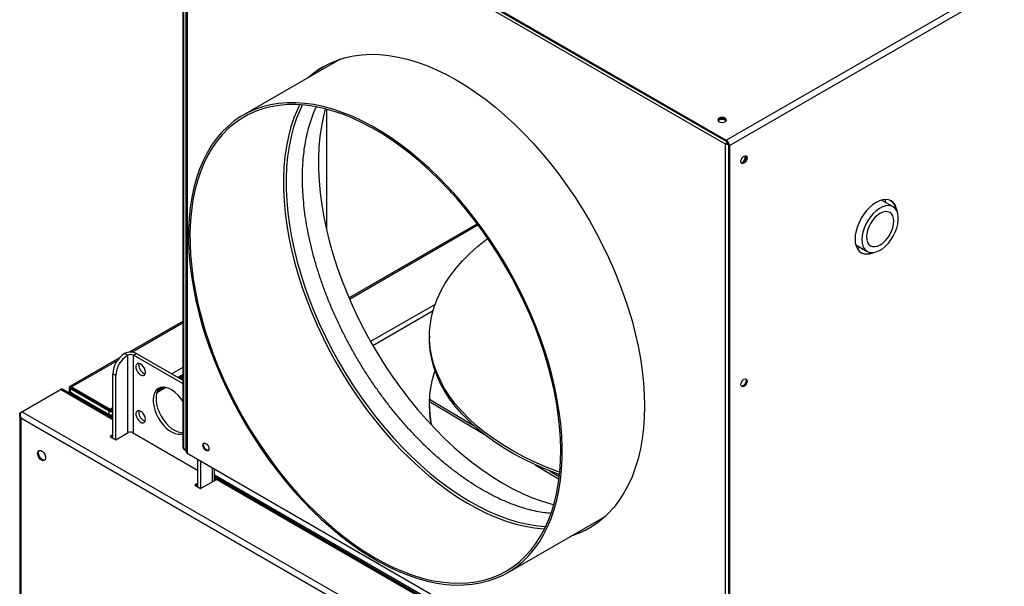
# Model space of a CAD drawing. Units: millimetres. Extents: x 5 to 415, y 0 to 297.
# Drawn here: x 339 to 358, y 85 to 96 of the extents above; entities that cross this region are included whole.
import ezdxf

# ---------------------------------------------------------------- set-up
doc = ezdxf.new("R2010")
doc.units = ezdxf.units.MM

msp = doc.modelspace()

# ---------------------------------------------------------------- linework, layer by layer
at = {"color": 7, "linetype": 'Continuous', "lineweight": 25}
for p, q in [((352.74995, 93.83256), (371.62122, 104.7267)), ((352.80935, 93.72968), (371.68061, 104.62383)), ((342.22537, 87.88225), (342.22537, 99.83967)), ((342.24234, 87.87245), (342.24234, 99.82988)), ((342.27714, 99.83317), (342.27714, 87.82148)), ((342.28477, 99.87398), (352.74995, 93.83256)), ((342.28477, 99.85438), (352.74995, 93.81296)), ((352.73298, 93.75417), (342.30174, 99.77599)), ((342.30174, 99.77599), (342.30174, 87.77284)), ((345.2681, 95.40401), (345.20319, 95.36838)), ((345.20319, 95.36838), (343.39062, 94.32201)), ((345.00289, 94.43595), (345.00289, 92.1011)), ((352.74995, 93.76396), (352.73298, 93.75417)), ((352.73298, 81.75102), (352.73298, 93.75417)), ((352.74995, 93.81296), (352.74995, 93.83256)), ((352.79238, 93.73947), (352.80935, 93.72968)), ((352.79238, 93.73947), (352.79238, 81.78205)), ((352.80935, 93.72968), (352.80935, 81.77225)), ((355.98109, 92.54406), (355.75774, 92.67299)), ((355.83576, 92.62795), (355.83576, 92.68458)), ((345.43673, 90.78147), (347.92245, 92.21644)), ((345.44798, 90.75531), (347.93948, 92.19362)), ((355.25778, 91.80694), (355.48113, 91.67801)), ((355.2868, 91.73352), (355.33588, 91.76186)), ((342.22537, 90.32811), (341.18376, 89.7268)), ((347.00074, 90.03869), (347.00058, 89.98961)), ((341.14916, 89.66796), (341.09259, 89.70062)), ((341.26229, 89.66796), (341.31886, 89.70062)), ((342.22537, 89.11199), (341.26229, 89.66796)), ((342.22537, 89.1773), (341.31886, 89.70062)), ((340.99338, 89.6169), (340.03431, 89.06324)), ((340.92288, 89.27605), (340.86631, 89.3087)), ((340.86631, 88.06193), (340.86631, 89.3087)), ((342.22537, 89.29715), (342.12157, 89.23723)), ((340.92288, 88.02928), (340.92288, 89.27605)), ((342.14986, 89.2209), (342.22537, 89.26449)), ((342.22537, 89.26352), (342.1507, 89.22041)), ((339.10337, 88.57348), (339.85008, 89.00455)), ((340.86631, 88.44629), (339.90458, 89.00149)), ((340.02147, 89.04079), (340.02147, 88.93401)), ((340.03519, 88.93964), (340.02345, 88.93286)), ((340.03891, 88.92394), (340.0489, 88.91915)), ((340.04607, 89.04161), (340.06304, 89.03182)), ((340.04607, 89.01972), (340.06304, 89.02951)), ((340.04607, 89.01972), (340.79277, 88.58865)), ((340.07718, 88.93548), (340.0489, 88.91915)), ((340.86631, 88.44727), (340.0489, 88.91915)), ((340.0489, 88.91915), (340.76732, 88.50442)), ((340.06304, 89.02951), (340.80974, 88.59845)), ((340.06504, 89.05258), (340.06504, 89.03298)), ((340.06504, 89.05258), (340.81174, 88.62151)), ((340.06504, 89.03298), (340.81174, 88.60191)), ((340.07718, 88.93548), (340.7956, 88.52074)), ((341.84933, 89.04643), (341.73335, 88.97948)), ((341.73409, 88.98088), (341.84775, 89.04649)), ((346.99782, 88.76827), (346.99798, 88.81735)), ((346.99782, 88.76827), (348.05871, 88.13506)), ((346.99798, 88.81735), (347.8539, 88.30647)), ((362.07469, 75.31243), (339.10337, 88.57348)), ((340.7956, 88.52074), (340.76732, 88.50442)), ((340.79277, 88.58865), (340.80974, 88.59845)), ((340.81174, 88.62151), (340.81174, 88.60191)), ((346.99658, 88.70697), (346.99643, 88.65789)), ((339.0598, 88.51522), (339.0598, 41.52966)), ((361.97486, 75.23289), (339.0844, 88.44727)), ((339.0844, 88.44727), (339.0844, 41.52883)), ((340.92288, 88.02928), (341.1633, 88.16807)), ((341.24815, 88.16807), (342.5068, 87.44146)), ((340.86631, 88.12725), (340.80974, 88.09459)), ((340.80974, 88.09459), (340.92288, 88.02928)), ((340.82672, 88.08479), (340.86631, 88.10765)), ((342.22537, 87.88225), (342.24234, 87.87245)), ((342.24194, 87.84562), (342.25891, 87.83583)), ((342.30174, 87.77284), (352.73298, 81.75102)), ((342.5068, 87.65446), (342.5068, 87.1149)), ((342.56337, 87.62181), (342.56337, 87.08224)), ((342.83651, 87.23992), (342.83651, 87.46413)), ((349.04646, 87.5455), (349.50914, 87.26934)), ((349.33671, 87.42143), (349.51472, 87.31518)), ((342.56337, 87.08224), (342.87167, 87.26022)), ((360.46396, 77.16644), (342.83651, 87.34255)), ((360.46396, 77.13379), (342.83651, 87.3099)), ((342.86883, 87.25858), (342.83651, 87.27724)), ((360.46396, 77.13281), (342.91366, 87.26438)), ((342.5068, 87.18021), (342.45023, 87.14756)), ((342.45023, 87.14756), (342.56337, 87.08224)), ((342.46721, 87.13776), (342.5068, 87.16062)), ((348.5102, 85.45367), (350.32277, 86.50004))]:
    msp.add_line(p, q, dxfattribs=at)
at = {"color": 8, "linetype": 'Continuous', "lineweight": 25}
for p, q in [((347.10941, 90.65293), (345.85799, 89.9305)), ((345.90007, 89.85681), (347.07112, 90.53284)), ((341.23226, 89.72639), (342.22537, 90.29971)), ((341.14916, 89.66796), (341.14916, 88.1599)), ((341.26229, 88.1599), (341.26229, 89.66796)), ((340.06504, 89.05258), (340.95388, 89.56569)), ((341.99994, 89.30744), (342.22537, 89.43758)), ((342.11874, 89.23886), (342.22537, 89.30041)), ((342.22537, 89.23511), (342.1753, 89.20621)), ((340.86631, 88.41789), (339.85008, 89.00455)), ((340.04607, 88.94328), (340.04607, 89.01972)), ((340.0489, 88.91915), (340.04805, 88.91866)), ((340.06304, 89.03182), (340.06504, 89.03297)), ((340.06304, 89.02951), (340.06304, 89.03182)), ((341.88966, 89.04131), (341.71762, 88.942)), ((340.79277, 88.52238), (340.79277, 88.58865)), ((340.81174, 88.62151), (340.86631, 88.65301)), ((342.78964, 87.49118), (342.78964, 87.21287)), ((342.83651, 87.34582), (360.46396, 77.16971)), ((360.46396, 77.10441), (342.87167, 87.26022))]:
    msp.add_line(p, q, dxfattribs=at)
at = {"color": 7, "linetype": 'Continuous', "lineweight": 25, "flags": 128}
for points in [[(344.65068, 95.04943), (344.68181, 95.07648), (344.80587, 95.17259), (344.93736, 95.25669), (345.07592, 95.32854), (345.22118, 95.38795), (345.37272, 95.43474), (345.53015, 95.4688), (345.69302, 95.49004), (345.8609, 95.49838), (346.03331, 95.49381), (346.20979, 95.47634), (346.38986, 95.44603), (346.57301, 95.40294), (346.75876, 95.34721), (346.94658, 95.27898), (347.13597, 95.19844), (347.3264, 95.10581), (347.51736, 95.00135), (347.70832, 94.88534), (347.89875, 94.7581), (348.08814, 94.61997), (348.27596, 94.47135), (348.46171, 94.31263), (348.64486, 94.14424), (348.82493, 93.96666), (349.00141, 93.78036), (349.17382, 93.58587), (349.3417, 93.3837), (349.50457, 93.17442), (349.66199, 92.9586), (349.81354, 92.73683), (349.9588, 92.50972), (350.09736, 92.27789), (350.22885, 92.04197), (350.35291, 91.80262), (350.4692, 91.56049), (350.57739, 91.31624), (350.6772, 91.07054), (350.76835, 90.82406), (350.85059, 90.57749), (350.92369, 90.3315), (350.98745, 90.08676), (351.04171, 89.84393), (351.0863, 89.6037), (351.12111, 89.36671), (351.14604, 89.13362), (351.16103, 88.90506), (351.16603, 88.68167), (351.16103, 88.46404), (351.14604, 88.25279), (351.12111, 88.04849), (351.0863, 87.85169), (351.04171, 87.66294), (350.98745, 87.48276), (350.92369, 87.31164), (350.85059, 87.15005), (350.76835, 86.99842), (350.6772, 86.85719), (350.57739, 86.72673), (350.4692, 86.6074), (350.35291, 86.49952), (350.22885, 86.40341), (350.09736, 86.31931), (349.9588, 86.24746), (349.81354, 86.18805), (349.73965, 86.16342)], [(344.94199, 94.48523), (344.76139, 94.52304), (344.58405, 94.54814), (344.41046, 94.56047), (344.24109, 94.55999), (344.07641, 94.54671), (343.91686, 94.52066), (343.76288, 94.4819), (343.6149, 94.43056), (343.47332, 94.36677), (343.33854, 94.2907), (343.21091, 94.20256), (343.09079, 94.10259), (342.9785, 93.99107), (342.87437, 93.86831), (342.77866, 93.73463), (342.69165, 93.59042), (342.61357, 93.43605), (342.54463, 93.27196), (342.48504, 93.09859), (342.43493, 92.91642), (342.39447, 92.72595), (342.36375, 92.5277), (342.34286, 92.32222), (342.33186, 92.11006), (342.33078, 91.89182), (342.33962, 91.66808), (342.35836, 91.43946), (342.38694, 91.20658), (342.42529, 90.9701), (342.4733, 90.73064), (342.53084, 90.48888), (342.59776, 90.24547), (342.67386, 90.00108), (342.75895, 89.75637), (342.85278, 89.51203), (342.9551, 89.26872), (343.06564, 89.02711), (343.18408, 88.78785), (343.3101, 88.55161), (343.44336, 88.31903), (343.58349, 88.09076), (343.73011, 87.86741), (343.88281, 87.64959), (344.04118, 87.43791), (344.20479, 87.23295), (344.37318, 87.03526), (344.54589, 86.84539), (344.72245, 86.66386), (344.90238, 86.49117), (345.08518, 86.32779), (345.27035, 86.17416), (345.45738, 86.03072), (345.64577, 85.89784), (345.83499, 85.77591), (346.02453, 85.66524), (346.21387, 85.56615), (346.40248, 85.4789), (346.58985, 85.40374), (346.77547, 85.34086), (346.95883, 85.29045), (347.13943, 85.25265), (347.31677, 85.22754), (347.49036, 85.21521), (347.65973, 85.21569), (347.82442, 85.22897), (347.98396, 85.25503), (348.13794, 85.29378), (348.28592, 85.34512), (348.4275, 85.40892), (348.56229, 85.48499), (348.68992, 85.57313), (348.81004, 85.67309), (348.92232, 85.78461), (349.02646, 85.90737), (349.12216, 86.04105), (349.20917, 86.18526), (349.28725, 86.33963), (349.35619, 86.50372), (349.41579, 86.67709), (349.46589, 86.85926), (349.50635, 87.04973), (349.53707, 87.24798), (349.55796, 87.45346), (349.56896, 87.66562), (349.57004, 87.88387), (349.5612, 88.10761), (349.54246, 88.33623), (349.51388, 88.5691), (349.47553, 88.80559), (349.42752, 89.04504), (349.36998, 89.2868), (349.30306, 89.53021), (349.22696, 89.77461), (349.14187, 90.01931), (349.04804, 90.26365), (348.94572, 90.50696), (348.83518, 90.74857), (348.71674, 90.98783), (348.59072, 91.22407), (348.45746, 91.45665), (348.31733, 91.68492), (348.17071, 91.90828), (348.01801, 92.12609), (347.85964, 92.33777), (347.69603, 92.54273), (347.52765, 92.74042), (347.35493, 92.93029), (347.17837, 93.11182), (346.99844, 93.28451), (346.81564, 93.44789), (346.63047, 93.60152), (346.44344, 93.74496), (346.25505, 93.87784), (346.06583, 93.99978), (345.87629, 94.11044), (345.68696, 94.20954), (345.49834, 94.29678), (345.31097, 94.37195), (345.12535, 94.43482), (344.94199, 94.48523)], [(344.94987, 94.44931), (344.76919, 94.48709), (344.5918, 94.51204), (344.4182, 94.52411), (344.24888, 94.52325), (344.08429, 94.50948), (343.92491, 94.48282), (343.77117, 94.44336), (343.6235, 94.3912), (343.48232, 94.32649), (343.34802, 94.24941), (343.22097, 94.16017), (343.10153, 94.05902), (342.99004, 93.94625), (342.88679, 93.82216), (342.79208, 93.68711), (342.70617, 93.54147), (342.62931, 93.38565), (342.5617, 93.22008), (342.50354, 93.04522), (342.45498, 92.86156), (342.41617, 92.66961), (342.3872, 92.46991), (342.36817, 92.26301), (342.35913, 92.0495), (342.36009, 91.82995), (342.37106, 91.605), (342.392, 91.37526), (342.42287, 91.14137), (342.46356, 90.90399), (342.51397, 90.66378), (342.57397, 90.4214), (342.64337, 90.17754), (342.72199, 89.93287), (342.80961, 89.68807), (342.90598, 89.44383), (343.01084, 89.20083), (343.12389, 88.95974), (343.24482, 88.72124), (343.37329, 88.48599), (343.50894, 88.25465), (343.65139, 88.02786), (343.80026, 87.80626), (343.95512, 87.59045), (344.11554, 87.38105), (344.28107, 87.17864), (344.45126, 86.98378), (344.62562, 86.79701), (344.80368, 86.61885), (344.98493, 86.44981), (345.16887, 86.29035), (345.355, 86.14092), (345.54278, 86.00193), (345.7317, 85.87377), (345.92122, 85.7568), (346.11083, 85.65134), (346.29999, 85.55769), (346.48818, 85.47611), (346.67487, 85.40683), (346.85954, 85.35003), (347.04168, 85.30589), (347.22077, 85.27451), (347.39632, 85.25599), (347.56785, 85.25038), (347.73486, 85.2577), (347.8969, 85.27792), (348.05352, 85.31099), (348.20427, 85.35682), (348.34875, 85.41528), (348.48653, 85.4862), (348.61725, 85.56939), (348.74054, 85.66462), (348.85605, 85.77161), (348.96346, 85.89008), (349.06247, 86.0197), (349.15281, 86.16009), (349.23423, 86.31087), (349.30649, 86.47163), (349.3694, 86.6419), (349.42277, 86.82122), (349.46647, 87.00909), (349.50037, 87.20498), (349.52438, 87.40835), (349.53842, 87.61863), (349.54247, 87.83524), (349.5365, 88.05757), (349.52054, 88.28499), (349.49462, 88.51689), (349.45883, 88.75261), (349.41326, 88.99149), (349.35804, 89.23287), (349.29332, 89.47607), (349.21928, 89.72042), (349.13613, 89.96524), (349.04411, 90.20984), (348.94346, 90.45355), (348.83446, 90.69568), (348.71743, 90.93555), (348.59269, 91.17251), (348.46059, 91.40589), (348.32148, 91.63503), (348.17577, 91.85931), (348.02386, 92.07809), (347.86616, 92.29077), (347.70313, 92.49674), (347.53521, 92.69545), (347.36288, 92.88633), (347.1866, 93.06886), (347.00689, 93.24252), (346.82422, 93.40683), (346.63913, 93.56133), (346.45211, 93.70559), (346.26369, 93.83921), (346.0744, 93.96182), (345.88477, 94.07307), (345.69532, 94.17266), (345.50658, 94.2603), (345.31908, 94.33576), (345.13333, 94.39882), (344.94987, 94.44931)], [(344.98082, 94.44164), (344.944, 94.29844), (344.90518, 94.10649), (344.87622, 93.90679), (344.85719, 93.69989), (344.84814, 93.48638), (344.8491, 93.26683), (344.86007, 93.04188), (344.88102, 92.81214), (344.91188, 92.57825), (344.95258, 92.34087), (345.00299, 92.10065), (345.06298, 91.85828), (345.13239, 91.61441), (345.211, 91.36974), (345.29862, 91.12495), (345.395, 90.88071), (345.49985, 90.63771), (345.6129, 90.39662), (345.73383, 90.15812), (345.8623, 89.92287), (345.99795, 89.69153), (346.14041, 89.46474), (346.28928, 89.24313), (346.44413, 89.02733), (346.60455, 88.81793), (346.77009, 88.61552), (346.94027, 88.42066), (347.11464, 88.23389), (347.29269, 88.05573), (347.47395, 87.88669), (347.65789, 87.72723), (347.84401, 87.5778), (348.03179, 87.43881), (348.22071, 87.31065), (348.41024, 87.19368), (348.59985, 87.08822), (348.78901, 86.99457), (348.9772, 86.91299), (349.16389, 86.84371), (349.34856, 86.78691), (349.40902, 86.77092)], [(352.72732, 94.19177), (352.74553, 94.20751), (352.75193, 94.22606), (352.74553, 94.24462), (352.72732, 94.26035), (352.70007, 94.27086), (352.66793, 94.27456), (352.63578, 94.27086), (352.60853, 94.26035), (352.59032, 94.24462), (352.58393, 94.22606), (352.59032, 94.20751), (352.60853, 94.19177), (352.63578, 94.18126), (352.66793, 94.17757), (352.70007, 94.18126), (352.72732, 94.19177)], [(352.72732, 94.24076), (352.70007, 94.25127), (352.66793, 94.25496), (352.63578, 94.25127), (352.60853, 94.24076), (352.59032, 94.22502), (352.58566, 94.21627)], [(352.60853, 94.24076), (352.63578, 94.25127), (352.66793, 94.25496), (352.70007, 94.25127), (352.72732, 94.24076), (352.74553, 94.22502), (352.75019, 94.21627)], [(352.58578, 94.2166), (352.59032, 94.22502), (352.60853, 94.24076)], [(352.75019, 94.21627), (352.74553, 94.22502), (352.72732, 94.24076)], [(352.77172, 93.76885), (352.76864, 93.77459), (352.76489, 93.78061)], [(353.09219, 93.52519), (353.11492, 93.53309), (353.13419, 93.52934), (353.14707, 93.51453), (353.15159, 93.49089), (353.14707, 93.46203), (353.13419, 93.43234), (353.11492, 93.40635), (353.09219, 93.38801), (353.06946, 93.38011), (353.05019, 93.38385), (353.03731, 93.39867), (353.03279, 93.42231), (353.03731, 93.45117), (353.05019, 93.48085), (353.06946, 93.50685), (353.09219, 93.52519)], [(353.12483, 93.53275), (353.13009, 93.52432), (353.13462, 93.50068), (353.13009, 93.47183), (353.11722, 93.44214), (353.09795, 93.41615), (353.07522, 93.39781), (353.05249, 93.38991), (353.04257, 93.39025)], [(353.11925, 93.53328), (353.13009, 93.51975), (353.13458, 93.49838)], [(356.06204, 92.44579), (356.05982, 92.46305), (356.04479, 92.52664), (356.02017, 92.58108), (355.98654, 92.62503), (355.94474, 92.65741), (355.89581, 92.67743), (355.84094, 92.68458), (355.78148, 92.6787), (355.7189, 92.65992), (355.65474, 92.62871), (355.59059, 92.58584), (355.52801, 92.53237), (355.46855, 92.46961), (355.41368, 92.3991), (355.36474, 92.32259), (355.32295, 92.24195), (355.28932, 92.15917), (355.2647, 92.0763), (355.24967, 91.99536), (355.24462, 91.91836), (355.24967, 91.84719), (355.2647, 91.7836), (355.28932, 91.72916), (355.32295, 91.68521), (355.36474, 91.65282), (355.41368, 91.63281), (355.46855, 91.62566), (355.52801, 91.63154), (355.59059, 91.65032), (355.60671, 91.65705)], [(355.37756, 91.90693), (355.38264, 91.84087), (355.39775, 91.78258), (355.42245, 91.73374), (355.45603, 91.69575), (355.49753, 91.66971), (355.54574, 91.65637), (355.59929, 91.6561), (355.65663, 91.66893), (355.71611, 91.69447), (355.77602, 91.73199), (355.83464, 91.78042), (355.89028, 91.83837), (355.94135, 91.90415), (355.98636, 91.97589), (356.02403, 92.05151), (356.05328, 92.12885), (356.07326, 92.20567), (356.08339, 92.27978), (356.08339, 92.34902), (356.07326, 92.41142), (356.05328, 92.46518), (356.02403, 92.50875), (355.98636, 92.54088), (355.94135, 92.56065), (355.89028, 92.56748), (355.83464, 92.56117), (355.77602, 92.54192), (355.71611, 92.51027), (355.65663, 92.46714), (355.59929, 92.41376), (355.54574, 92.35167), (355.49753, 92.28267), (355.45603, 92.20872), (355.42245, 92.13196), (355.39775, 92.0546), (355.38264, 91.97886), (355.37756, 91.90693)], [(355.46736, 91.95877), (355.47243, 91.90228), (355.48744, 91.85381), (355.51181, 91.81522), (355.54461, 91.78801), (355.58458, 91.7732), (355.63018, 91.77138), (355.67966, 91.78261), (355.73111, 91.80646), (355.78257, 91.84202), (355.83204, 91.88791), (355.87764, 91.94238), (355.91761, 92.00333), (355.95041, 92.06842), (355.97479, 92.13515), (355.98979, 92.20095), (355.99486, 92.26329), (355.98979, 92.31979), (355.97479, 92.36826), (355.95041, 92.40684), (355.91761, 92.43406), (355.87764, 92.44886), (355.83204, 92.45069), (355.78257, 92.43945), (355.73111, 92.4156), (355.67966, 92.38005), (355.63018, 92.33415), (355.58458, 92.27968), (355.54461, 92.21873), (355.51181, 92.15364), (355.48744, 92.08692), (355.47243, 92.02112), (355.46736, 91.95877)], [(349.52354, 87.39937), (349.47935, 87.41564), (349.24977, 87.50595), (349.02852, 87.6029), (348.81618, 87.70626), (348.61332, 87.81573), (348.42048, 87.93104), (348.23816, 88.05188), (348.06685, 88.17793), (347.90699, 88.30885), (347.75901, 88.4443), (347.62331, 88.58392), (347.50024, 88.72734), (347.39012, 88.87418), (347.29325, 89.02406), (347.20989, 89.17658), (347.14024, 89.33133), (347.08451, 89.48791), (347.04283, 89.6459), (347.01532, 89.80488), (347.00205, 89.96443), (347.00305, 90.12414), (347.01832, 90.28358), (347.04782, 90.44232), (347.09147, 90.59996), (347.14916, 90.75606), (347.22074, 90.91023), (347.30601, 91.06204), (347.40475, 91.21111), (347.5167, 91.35703), (347.64156, 91.49942), (347.779, 91.6379), (347.92867, 91.77211), (348.09016, 91.9017), (348.12779, 91.92997)], [(349.51879, 87.35196), (349.47919, 87.36656), (349.24961, 87.45686), (349.02836, 87.55382), (348.81603, 87.65718), (348.61317, 87.76665), (348.42033, 87.88196), (348.23801, 88.0028), (348.06669, 88.12885), (347.90684, 88.25977), (347.75886, 88.39522), (347.62316, 88.53484), (347.50008, 88.67826), (347.38997, 88.8251), (347.2931, 88.97498), (347.20973, 89.1275), (347.14009, 89.28225), (347.08436, 89.43883), (347.04268, 89.59681), (347.01517, 89.7558), (347.00189, 89.91535), (347.00058, 89.98961)], [(341.49564, 89.33729), (341.49066, 89.37463), (341.47626, 89.41368), (341.45399, 89.45019), (341.42628, 89.48023), (341.39612, 89.50052), (341.36679, 89.50888), (341.34146, 89.50439), (341.32287, 89.48755), (341.31304, 89.46017), (341.31304, 89.42522), (341.32287, 89.3865), (341.34146, 89.3482), (341.36679, 89.31446), (341.39612, 89.28895), (341.42628, 89.27442), (341.45399, 89.27246), (341.47626, 89.28328), (341.49066, 89.3057), (341.49564, 89.33729)], [(341.36836, 89.47608), (341.37334, 89.50767), (341.37348, 89.50805)], [(353.09219, 89.20177), (353.11492, 89.20967), (353.13419, 89.20592), (353.14707, 89.19111), (353.15159, 89.16747), (353.14707, 89.13861), (353.13419, 89.10892), (353.11492, 89.08293), (353.09219, 89.06459), (353.06946, 89.05669), (353.05019, 89.06043), (353.03731, 89.07525), (353.03279, 89.09889), (353.03731, 89.12775), (353.05019, 89.15743), (353.06946, 89.18342), (353.09219, 89.20177)], [(353.12483, 89.20933), (353.13009, 89.2009), (353.13462, 89.17726), (353.13009, 89.14841), (353.11722, 89.11872), (353.09795, 89.09273), (353.07522, 89.07439), (353.05249, 89.06649), (353.04257, 89.06683)], [(342.22537, 88.77109), (342.18305, 88.83084), (342.12951, 88.89293), (342.07217, 88.94631), (342.01269, 88.98944), (341.95278, 89.02109), (341.89416, 89.04034), (341.83851, 89.04664), (341.78745, 89.03981), (341.74243, 89.02005), (341.70476, 88.98792), (341.67552, 88.94435), (341.65554, 88.89059), (341.6454, 88.82819), (341.6454, 88.75894), (341.65554, 88.68484), (341.67552, 88.60802), (341.70476, 88.53068), (341.74243, 88.45505), (341.78745, 88.38332), (341.83851, 88.31753), (341.89416, 88.25959), (341.95278, 88.21116), (342.01269, 88.17363), (342.07217, 88.14809), (342.12951, 88.13527), (342.18305, 88.13553), (342.22537, 88.14642)], [(341.77759, 89.03677), (341.76133, 89.02058), (341.73208, 88.97701), (341.71211, 88.92325), (341.70197, 88.86085), (341.70197, 88.7916), (341.71211, 88.7175), (341.73208, 88.64067), (341.76133, 88.56333), (341.799, 88.48771), (341.84402, 88.41597), (341.89508, 88.35019), (341.95072, 88.29225), (342.00934, 88.24382), (342.06926, 88.20629), (342.12874, 88.18075), (342.18608, 88.16793), (342.22537, 88.16681)], [(341.49564, 88.42276), (341.49066, 88.4601), (341.47626, 88.49915), (341.45399, 88.53567), (341.42628, 88.5657), (341.39612, 88.586), (341.36679, 88.59435), (341.34146, 88.58987), (341.32287, 88.57302), (341.31304, 88.54564), (341.31304, 88.5107), (341.32287, 88.47198), (341.34146, 88.43367), (341.36679, 88.39993), (341.39612, 88.37442), (341.42628, 88.3599), (341.45399, 88.35794), (341.47626, 88.36875), (341.49066, 88.39117), (341.49564, 88.42276)], [(341.36836, 88.56155), (341.37334, 88.59314), (341.37348, 88.59353)], [(342.60721, 87.92311), (342.61173, 87.94675), (342.62461, 87.96157), (342.64388, 87.96532), (342.66661, 87.95741), (342.68934, 87.93907), (342.70861, 87.91308), (342.72148, 87.88339), (342.726, 87.85454), (342.72148, 87.8309), (342.70861, 87.81608), (342.68934, 87.81233), (342.66661, 87.82024), (342.64388, 87.83858), (342.62461, 87.86457), (342.61173, 87.89426), (342.60721, 87.92311)], [(342.62418, 87.93291), (342.6287, 87.95655), (342.63396, 87.96497)], [(339.48463, 87.63321), (339.45653, 87.6555), (339.43223, 87.68691), (339.415, 87.72319), (339.40718, 87.75946), (339.40981, 87.7908), (339.42256, 87.81299), (339.44368, 87.82304), (339.47033, 87.81957), (339.49892, 87.80307), (339.52557, 87.77576), (339.5467, 87.74133), (339.55944, 87.70443), (339.56208, 87.67003), (339.55425, 87.6428), (339.53703, 87.62641), (339.51272, 87.62306), (339.48463, 87.63321)], [(339.42382, 87.77773), (339.42907, 87.80715), (339.43901, 87.82229)], [(339.54634, 87.63353), (339.52288, 87.63415), (339.49442, 87.64754), (339.46693, 87.67244), (339.44412, 87.7055), (339.42907, 87.74225), (339.42382, 87.77773)], [(342.71622, 87.82248), (342.70631, 87.82213), (342.68358, 87.83003), (342.66085, 87.84838), (342.64158, 87.87437), (342.6287, 87.90405), (342.62418, 87.93291)], [(350.32277, 86.50004), (350.37485, 86.53136), (350.42436, 86.56354)]]:
    msp.add_lwpolyline(points, dxfattribs=at)
at = {"color": 8, "linetype": 'Continuous', "lineweight": 25, "flags": 128}
for points in [[(344.48404, 94.52102), (344.44187, 94.43202), (344.37427, 94.26645), (344.3161, 94.09159), (344.26755, 93.90793), (344.22873, 93.71599), (344.19977, 93.51629), (344.18074, 93.30939), (344.17169, 93.09587), (344.17265, 92.87633), (344.18362, 92.65137), (344.20457, 92.42163), (344.23543, 92.18774), (344.27613, 91.95036), (344.32654, 91.71015), (344.38653, 91.46777), (344.45594, 91.22391), (344.53456, 90.97924), (344.62217, 90.73444), (344.71855, 90.4902), (344.8234, 90.2472), (344.93645, 90.00611), (345.05738, 89.76761), (345.18585, 89.53237), (345.3215, 89.30102), (345.46396, 89.07423), (345.61283, 88.85263), (345.76768, 88.63683), (345.9281, 88.42743), (346.09364, 88.22501), (346.26382, 88.03015), (346.43819, 87.84338), (346.61624, 87.66523), (346.7975, 87.49619), (346.98144, 87.33673), (347.16756, 87.18729), (347.35535, 87.0483), (347.54426, 86.92014), (347.73379, 86.80317), (347.9234, 86.69772), (348.11256, 86.60407), (348.30075, 86.52249), (348.48744, 86.4532), (348.67211, 86.39641), (348.85424, 86.35226), (349.03334, 86.32088), (349.20889, 86.30237), (349.22934, 86.30103)], [(344.53533, 94.51735), (344.49155, 94.42517), (344.42439, 94.26069), (344.36661, 94.08698), (344.31837, 93.90452), (344.27981, 93.71383), (344.25104, 93.51544), (344.23213, 93.3099), (344.22315, 93.09779), (344.2241, 92.87968), (344.235, 92.6562), (344.25581, 92.42797), (344.28647, 92.19562), (344.3269, 91.95979), (344.37698, 91.72116), (344.43658, 91.48037), (344.50552, 91.23811), (344.58363, 90.99504), (344.67067, 90.75185), (344.76641, 90.50922), (344.87058, 90.26781), (344.98289, 90.0283), (345.10302, 89.79137), (345.23065, 89.55766), (345.36541, 89.32784), (345.50694, 89.10254), (345.65482, 88.88239), (345.80867, 88.668), (345.96803, 88.45997), (346.13248, 88.25889), (346.30155, 88.0653), (346.47477, 87.87976), (346.65166, 87.70278), (346.83172, 87.53484), (347.01446, 87.37643), (347.19936, 87.22798), (347.38591, 87.0899), (347.57359, 86.96258), (347.76187, 86.84638), (347.95024, 86.74161), (348.13816, 86.64858), (348.32511, 86.56753), (348.51057, 86.4987), (348.69403, 86.44228), (348.87497, 86.39842), (349.05289, 86.36725), (349.22729, 86.34886), (349.25181, 86.34728)]]:
    msp.add_lwpolyline(points, dxfattribs=at)
at = {"color": 7, "linetype": 'Continuous', "lineweight": 25}
for centre, radius, start, end in [((345.82912, 93.75467), 1.74667, 120.368623, 131.679351), ((352.66793, 94.12823), 0.10966, 45.517862, 134.482137), ((352.68039, 93.72381), 0.12909, 2.605478, 57.394522), ((352.70026, 93.73528), 0.09221, 2.605478, 57.394522), ((353.00824, 93.49965), 0.10847, 286.403844, 17.699047), ((355.78612, 92.45407), 0.25647, 7.454235, 54.21102), ((355.46156, 91.89183), 0.25645, 245.792673, 292.552901), ((341.35758, 89.28635), 0.49178, 122.605478, 177.394522), ((341.41415, 89.25369), 0.49178, 122.605478, 177.394522), ((341.20572, 89.48227), 0.24592, 62.609672, 117.390328), ((341.20572, 89.55879), 0.12296, 62.609672, 117.390328), ((341.54787, 89.47541), 0.17951, 179.788005, 251.369263), ((348.8591, 88.74267), 1.86262, 160.236565, 177.70233), ((340.05258, 88.90113), 0.04225, 54.382423, 114.307119), ((348.80395, 88.70188), 1.80735, 177.894847, 192.40678), ((340.83843, 88.60495), 0.09447, 243.042536, 287.168874), ((341.54787, 88.56089), 0.17951, 179.788005, 251.369263), ((348.80568, 88.65339), 1.80926, 179.857528, 190.387228), ((340.838, 88.64128), 0.15404, 242.68577, 280.590383), ((341.20572, 88.08618), 0.09222, 62.609672, 117.390328), ((342.26457, 87.87792), 0.03944, 173.701153, 234.986667), ((342.27623, 87.86662), 0.03438, 170.233327, 271.514953), ((342.89627, 87.22588), 0.04225, 65.692881, 125.617577), ((349.24071, 87.84546), 1.75002, 287.145699, 299.618808)]:
    msp.add_arc(centre, radius, start, end, dxfattribs=at)
msp.add_ellipse((342.36114, 87.85612), major_axis=(0.0658, 0.07881), ratio=0.66247716, start_param=2.4708659, end_param=3.25626407, dxfattribs=at)
for points, knots in [([(349.3536, 86.60225), (349.31316, 86.60598), (349.22113, 86.61448), (349.07279, 86.64096), (348.91019, 86.67927), (348.74481, 86.72889), (348.5772, 86.78929), (348.40773, 86.86048), (348.23681, 86.94229), (348.06489, 87.03457), (347.89242, 87.13712), (347.71986, 87.2497), (347.54768, 87.37207), (347.37634, 87.50394), (347.20631, 87.64498), (347.03805, 87.79486), (346.87202, 87.95319), (346.70868, 88.11958), (346.54847, 88.2936), (346.39183, 88.47481), (346.23919, 88.66274), (346.09095, 88.85689), (345.94751, 89.05676), (345.80927, 89.26183), (345.6766, 89.47156), (345.54984, 89.6854), (345.42933, 89.90277), (345.31539, 90.12312), (345.20833, 90.34584), (345.10841, 90.57035), (345.0159, 90.79604), (344.93104, 91.02233), (344.85403, 91.2486), (344.78506, 91.47425), (344.72431, 91.69867), (344.67191, 91.92127), (344.62798, 92.14144), (344.5926, 92.3586), (344.56584, 92.57215), (344.54774, 92.78154), (344.53829, 92.9862), (344.53748, 93.18559), (344.54526, 93.37919), (344.56156, 93.56651), (344.58627, 93.74707), (344.61929, 93.92039), (344.66037, 94.08619), (344.70978, 94.24359), (344.75811, 94.37356), (344.7929, 94.44722), (344.80584, 94.4746)], [0, 0, 0, 0, 0.01665538, 0.03790876, 0.05908936, 0.08021713, 0.10130892, 0.12237827, 0.14343572, 0.1644892, 0.185543, 0.2066014, 0.22766744, 0.24874302, 0.26982917, 0.29092623, 0.31203409, 0.33315227, 0.35428004, 0.37541649, 0.39656061, 0.41771128, 0.43886735, 0.46002761, 0.48119087, 0.50235588, 0.52352141, 0.54468597, 0.56584815, 0.5870067, 0.60816037, 0.62930794, 0.65044818, 0.6715799, 0.69270197, 0.71381335, 0.73491311, 0.75600053, 0.77707515, 0.7981369, 0.81918623, 0.84022432, 0.8612533, 0.88227652, 0.90329829, 0.92432373, 0.94536144, 0.96642274, 0.98752206, 1, 1, 1, 1]), ([(352.7674, 93.798), (352.76175, 93.79276), (352.74823, 93.78021), (352.73819, 93.76468), (352.73392, 93.75607), (352.73298, 93.75417)], [0, 0, 0, 0, 0.358241946, 0.857833637, 1, 1, 1, 1]), ([(352.73298, 93.75417), (352.74099, 93.75413), (352.75701, 93.75406), (352.77806, 93.75712), (352.78836, 93.76154), (352.78853, 93.76162)], [0, 0, 0, 0, 0.49566572, 0.99146958, 1, 1, 1, 1]), ([(352.76844, 93.77478), (352.76492, 93.77263), (352.75648, 93.7675), (352.75036, 93.76401), (352.74679, 93.76199)], [0, 0, 0, 0, 0.41780171, 1, 1, 1, 1]), ([(352.77478, 93.78829), (352.77122, 93.78562), (352.76017, 93.77734), (352.75408, 93.76937), (352.74995, 93.76396)], [0, 0, 0, 0, 0.32167966, 1, 1, 1, 1]), ([(352.74995, 93.76396), (352.75546, 93.76469), (352.76525, 93.76599), (352.77789, 93.771), (352.78342, 93.77318)], [0, 0, 0, 0, 0.5628839, 1, 1, 1, 1]), ([(352.75087, 93.76414), (352.75443, 93.76615), (352.75944, 93.76898), (352.76664, 93.77298), (352.76872, 93.77414)], [0, 0, 0, 0, 0.710883087, 1, 1, 1, 1]), ([(339.90445, 89.00126), (339.90154, 89.00292), (339.89418, 89.00714), (339.88147, 89.01027), (339.86604, 89.01049), (339.85554, 89.00658), (339.85008, 89.00455)], [0, 0, 0, 0, 0.167131069, 0.422244679, 0.699170154, 1, 1, 1, 1]), ([(340.04607, 89.01972), (340.04076, 89.02279), (340.02979, 89.02915), (340.02168, 89.03804), (340.02078, 89.04396), (340.02852, 89.04504), (340.04051, 89.0427), (340.04607, 89.04161)], [0, 0, 0, 0, 0.168943002, 0.349624575, 0.532668236, 0.783282728, 1, 1, 1, 1]), ([(340.04607, 89.04161), (340.0412, 89.04718), (340.03284, 89.05677), (340.03204, 89.06236), (340.03639, 89.06424), (340.0429, 89.06384), (340.05256, 89.06068), (340.06075, 89.05536), (340.06504, 89.05258)], [0, 0, 0, 0, 0.29173019, 0.50156609, 0.6077268, 0.72557894, 0.85609964, 1, 1, 1, 1]), ([(340.06304, 89.02951), (340.05922, 89.03157), (340.05157, 89.03568), (340.04597, 89.04027), (340.04477, 89.04212), (340.04975, 89.03909), (340.05865, 89.03422), (340.06304, 89.03182)], [0, 0, 0, 0, 0.15790647, 0.31601572, 0.48016048, 0.7437583, 1, 1, 1, 1]), ([(340.06304, 89.03182), (340.05792, 89.03483), (340.04922, 89.03995), (340.04538, 89.04221), (340.04682, 89.04263), (340.05049, 89.04179), (340.0566, 89.03909), (340.06215, 89.03507), (340.06504, 89.03298)], [0, 0, 0, 0, 0.30881256, 0.52476039, 0.629542, 0.74267983, 0.86575756, 1, 1, 1, 1]), ([(339.0844, 88.44727), (339.07715, 88.45928), (339.06467, 88.47993), (339.05943, 88.50721), (339.05997, 88.52509), (339.06358, 88.5384), (339.07114, 88.5516), (339.07984, 88.55877), (339.0844, 88.56253)], [0, 0, 0, 0, 0.29171833, 0.50156618, 0.60772688, 0.72557899, 0.85609967, 1, 1, 1, 1]), ([(339.10337, 88.57348), (339.09806, 88.56927), (339.08707, 88.56055), (339.07531, 88.53901), (339.06974, 88.51043), (339.07266, 88.47832), (339.08068, 88.4571), (339.0844, 88.44727)], [0, 0, 0, 0, 0.16894325, 0.34962508, 0.53266888, 0.78328511, 1, 1, 1, 1]), ([(340.86631, 88.55463), (340.86308, 88.55587), (340.85543, 88.55882), (340.8414, 88.56449), (340.82509, 88.57103), (340.80788, 88.57896), (340.79795, 88.58533), (340.79277, 88.58865)], [0, 0, 0, 0, 0.13880875, 0.32894905, 0.53449667, 0.75761834, 1, 1, 1, 1]), ([(340.86631, 88.56574), (340.86274, 88.56789), (340.85616, 88.57184), (340.84467, 88.57819), (340.83296, 88.58418), (340.82062, 88.59086), (340.81345, 88.59586), (340.80974, 88.59845)], [0, 0, 0, 0, 0.21519469, 0.39568672, 0.58457845, 0.78511342, 1, 1, 1, 1]), ([(340.81174, 88.62151), (340.81794, 88.61862), (340.82956, 88.61321), (340.84819, 88.59999), (340.85972, 88.59006), (340.86631, 88.58438)], [0, 0, 0, 0, 0.327995732, 0.615380966, 1, 1, 1, 1]), ([(340.81174, 88.60191), (340.81647, 88.6), (340.82537, 88.5964), (340.84082, 88.58701), (340.8546, 88.57686), (340.86336, 88.572), (340.86631, 88.57036)], [0, 0, 0, 0, 0.2469979, 0.46543655, 0.8199069, 1, 1, 1, 1])]:
    msp.add_open_spline(points, degree=3, knots=knots, dxfattribs=at)

doc.saveas('drawing.dxf')
